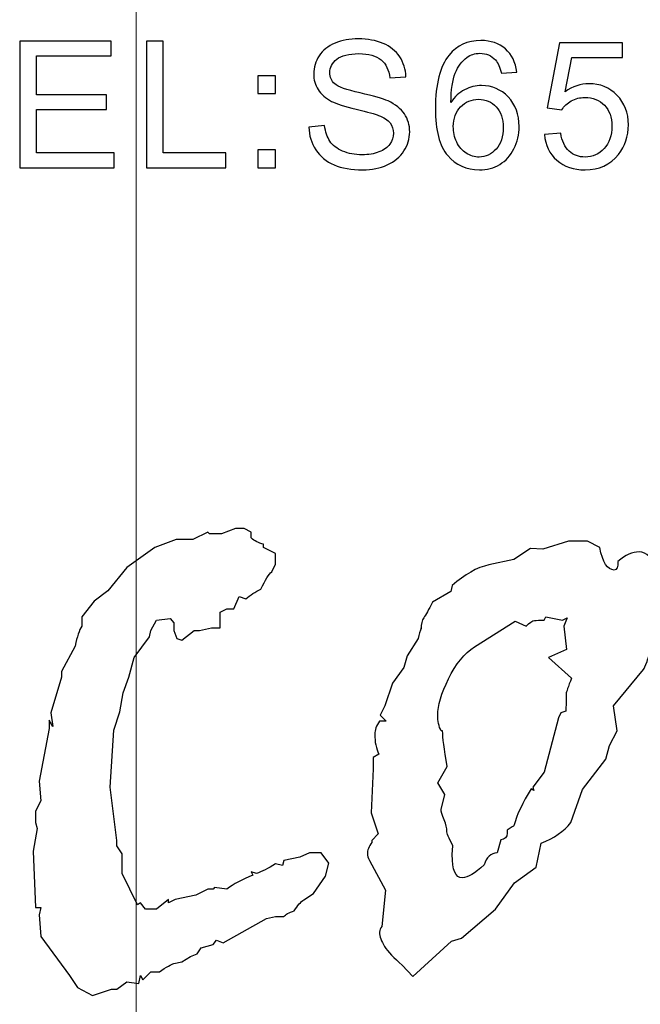
# Model space of a CAD drawing. Units: centimetres. Extents: x -47 to 65, y -51 to 28.
# Drawn here: x 6 to 15, y 0 to 14 of the extents above; entities that cross this region are included whole.
import ezdxf
from ezdxf.lldxf.tags import DXFTag

# ---------------------------------------------------------------- set-up
doc = ezdxf.new("R2010")
doc.units = ezdxf.units.CM
doc.header["$MEASUREMENT"] = 0
doc.layers.add('layer 1', color=7, linetype='Continuous')
tags = doc.linetypes.add('New Line3', pattern=[1.2, 0.5, -0.3, 0.1, -0.3]).pattern_tags.tags
tags[10:11] = [DXFTag(74, 4), DXFTag(75, 0), DXFTag(340, '0'), DXFTag(46, 1.0), DXFTag(50, 0.0), DXFTag(44, 0.0), DXFTag(45, 0.0)]
tags[8:9] = [DXFTag(74, 4), DXFTag(75, 0), DXFTag(340, '0'), DXFTag(46, 1.0), DXFTag(50, 0.0), DXFTag(44, 0.0), DXFTag(45, 0.0)]
tags[6:7] = [DXFTag(74, 4), DXFTag(75, 0), DXFTag(340, '0'), DXFTag(46, 1.0), DXFTag(50, 0.0), DXFTag(44, 0.0), DXFTag(45, 0.0)]
tags[4:5] = [DXFTag(74, 4), DXFTag(75, 0), DXFTag(340, '0'), DXFTag(46, 1.0), DXFTag(50, 0.0), DXFTag(44, 0.0), DXFTag(45, 0.0)]

msp = doc.modelspace()

# ---------------------------------------------------------------- linework, layer by layer
at = {"layer": 'layer 1', "color": 251, "linetype": 'New Line3', "lineweight": 9}
msp.add_open_spline([(7.30862, 21.29042), (7.30862, 21.29042), (7.30862, -24.40958), (7.30862, -24.40958)], degree=3, dxfattribs=at)
at = {"layer": 'layer 1'}
for points, knots in [([(9.86825, 12.5761), (9.86825, 12.5761), (10.10285, 12.59667), (10.10285, 12.59667), (10.10285, 12.59667), (10.11379, 12.50257), (10.13961, 12.42554), (10.18032, 12.36514), (10.18032, 12.36514), (10.22102, 12.30474), (10.28405, 12.25616), (10.36939, 12.21896), (10.36939, 12.21896), (10.45474, 12.18176), (10.55103, 12.16337), (10.65782, 12.16337), (10.65782, 12.16337), (10.7528, 12.16337), (10.83639, 12.17738), (10.90905, 12.20539), (10.90905, 12.20539), (10.9817, 12.23384), (11.03597, 12.27236), (11.07143, 12.32138), (11.07143, 12.32138), (11.10688, 12.37083), (11.12482, 12.42423), (11.12482, 12.48244), (11.12482, 12.48244), (11.12482, 12.54153), (11.10775, 12.59274), (11.07318, 12.63694), (11.07318, 12.63694), (11.03904, 12.68115), (10.98258, 12.71791), (10.90423, 12.74767), (10.90423, 12.74767), (10.85346, 12.76737), (10.74229, 12.79801), (10.56941, 12.83959), (10.56941, 12.83959), (10.39697, 12.88116), (10.27573, 12.92012), (10.20658, 12.95688), (10.20658, 12.95688), (10.11685, 13.00371), (10.04989, 13.06236), (10.00568, 13.13195), (10.00568, 13.13195), (9.96192, 13.20154), (9.94003, 13.27945), (9.94003, 13.36611), (9.94003, 13.36611), (9.94003, 13.46065), (9.96673, 13.5495), (10.02056, 13.63178), (10.02056, 13.63178), (10.0744, 13.7145), (10.15318, 13.77709), (10.25647, 13.81998), (10.25647, 13.81998), (10.3602, 13.86244), (10.47487, 13.88388), (10.60136, 13.88388), (10.60136, 13.88388), (10.74098, 13.88388), (10.86353, 13.86156), (10.97032, 13.81648), (10.97032, 13.81648), (11.07668, 13.77184), (11.15852, 13.70575), (11.21586, 13.61865), (11.21586, 13.61865), (11.27276, 13.53155), (11.30383, 13.43264), (11.30821, 13.32234), (11.30821, 13.32234), (11.30821, 13.32234), (11.06968, 13.3044), (11.06968, 13.3044), (11.06968, 13.3044), (11.05654, 13.42301), (11.01321, 13.51317), (10.93925, 13.57357), (10.93925, 13.57357), (10.86528, 13.63441), (10.7563, 13.66461), (10.61187, 13.66461), (10.61187, 13.66461), (10.4613, 13.66461), (10.35189, 13.63703), (10.28273, 13.58188), (10.28273, 13.58188), (10.21402, 13.52674), (10.17944, 13.46021), (10.17944, 13.38274), (10.17944, 13.38274), (10.17944, 13.3149), (10.20395, 13.25932), (10.25253, 13.21599), (10.25253, 13.21599), (10.30068, 13.17222), (10.42542, 13.12758), (10.62762, 13.08206), (10.62762, 13.08206), (10.82983, 13.0361), (10.96857, 12.99627), (11.04385, 12.96213), (11.04385, 12.96213), (11.15327, 12.91136), (11.23424, 12.84746), (11.28633, 12.77043), (11.28633, 12.77043), (11.33841, 12.69296), (11.36423, 12.60368), (11.36423, 12.50301), (11.36423, 12.50301), (11.36423, 12.40278), (11.33578, 12.30868), (11.27845, 12.22027), (11.27845, 12.22027), (11.22111, 12.13186), (11.13883, 12.06315), (11.0316, 12.01369), (11.0316, 12.01369), (10.92437, 11.96467), (10.80357, 11.94016), (10.66964, 11.94016), (10.66964, 11.94016), (10.49938, 11.94016), (10.3567, 11.96467), (10.24203, 12.01456), (10.24203, 12.01456), (10.12692, 12.06402), (10.03676, 12.13843), (9.97111, 12.23822), (9.97111, 12.23822), (9.90589, 12.33757), (9.87132, 12.45049), (9.86825, 12.5761)], [0, 0, 0, 0, 0.02857143, 0.02857143, 0.02857143, 0.02857143, 0.05714286, 0.05714286, 0.05714286, 0.05714286, 0.08571429, 0.08571429, 0.08571429, 0.08571429, 0.11428571, 0.11428571, 0.11428571, 0.11428571, 0.14285714, 0.14285714, 0.14285714, 0.14285714, 0.17142857, 0.17142857, 0.17142857, 0.17142857, 0.2, 0.2, 0.2, 0.2, 0.22857143, 0.22857143, 0.22857143, 0.22857143, 0.25714286, 0.25714286, 0.25714286, 0.25714286, 0.28571429, 0.28571429, 0.28571429, 0.28571429, 0.31428571, 0.31428571, 0.31428571, 0.31428571, 0.34285714, 0.34285714, 0.34285714, 0.34285714, 0.37142857, 0.37142857, 0.37142857, 0.37142857, 0.4, 0.4, 0.4, 0.4, 0.42857143, 0.42857143, 0.42857143, 0.42857143, 0.45714286, 0.45714286, 0.45714286, 0.45714286, 0.48571429, 0.48571429, 0.48571429, 0.48571429, 0.51428571, 0.51428571, 0.51428571, 0.51428571, 0.54285714, 0.54285714, 0.54285714, 0.54285714, 0.57142857, 0.57142857, 0.57142857, 0.57142857, 0.6, 0.6, 0.6, 0.6, 0.62857143, 0.62857143, 0.62857143, 0.62857143, 0.65714286, 0.65714286, 0.65714286, 0.65714286, 0.68571429, 0.68571429, 0.68571429, 0.68571429, 0.71428571, 0.71428571, 0.71428571, 0.71428571, 0.74285714, 0.74285714, 0.74285714, 0.74285714, 0.77142857, 0.77142857, 0.77142857, 0.77142857, 0.8, 0.8, 0.8, 0.8, 0.82857143, 0.82857143, 0.82857143, 0.82857143, 0.85714286, 0.85714286, 0.85714286, 0.85714286, 0.88571429, 0.88571429, 0.88571429, 0.88571429, 0.91428571, 0.91428571, 0.91428571, 0.91428571, 0.94285714, 0.94285714, 0.94285714, 0.94285714, 0.97142857, 0.97142857, 0.97142857, 0.97142857, 1, 1, 1, 1]), ([(5.5785, 11.97211), (5.5785, 11.97211), (5.5785, 13.85193), (5.5785, 13.85193), (5.5785, 13.85193), (5.5785, 13.85193), (6.93748, 13.85193), (6.93748, 13.85193), (6.93748, 13.85193), (6.93748, 13.85193), (6.93748, 13.63003), (6.93748, 13.63003), (6.93748, 13.63003), (6.93748, 13.63003), (5.8271, 13.63003), (5.8271, 13.63003), (5.8271, 13.63003), (5.8271, 13.63003), (5.8271, 13.05448), (5.8271, 13.05448), (5.8271, 13.05448), (5.8271, 13.05448), (6.86702, 13.05448), (6.86702, 13.05448), (6.86702, 13.05448), (6.86702, 13.05448), (6.86702, 12.8339), (6.86702, 12.8339), (6.86702, 12.8339), (6.86702, 12.8339), (5.8271, 12.8339), (5.8271, 12.8339), (5.8271, 12.8339), (5.8271, 12.8339), (5.8271, 12.19401), (5.8271, 12.19401), (5.8271, 12.19401), (5.8271, 12.19401), (6.98125, 12.19401), (6.98125, 12.19401), (6.98125, 12.19401), (6.98125, 12.19401), (6.98125, 11.97211), (6.98125, 11.97211), (6.98125, 11.97211), (6.98125, 11.97211), (5.5785, 11.97211), (5.5785, 11.97211)], [0, 0, 0, 0, 0.08333333, 0.08333333, 0.08333333, 0.08333333, 0.16666667, 0.16666667, 0.16666667, 0.16666667, 0.25, 0.25, 0.25, 0.25, 0.33333333, 0.33333333, 0.33333333, 0.33333333, 0.41666667, 0.41666667, 0.41666667, 0.41666667, 0.5, 0.5, 0.5, 0.5, 0.58333333, 0.58333333, 0.58333333, 0.58333333, 0.66666667, 0.66666667, 0.66666667, 0.66666667, 0.75, 0.75, 0.75, 0.75, 0.83333333, 0.83333333, 0.83333333, 0.83333333, 0.91666667, 0.91666667, 0.91666667, 0.91666667, 1, 1, 1, 1]), ([(7.46024, 11.97211), (7.46024, 11.97211), (7.46024, 13.85193), (7.46024, 13.85193), (7.46024, 13.85193), (7.46024, 13.85193), (7.70928, 13.85193), (7.70928, 13.85193), (7.70928, 13.85193), (7.70928, 13.85193), (7.70928, 12.19401), (7.70928, 12.19401), (7.70928, 12.19401), (7.70928, 12.19401), (8.63496, 12.19401), (8.63496, 12.19401), (8.63496, 12.19401), (8.63496, 12.19401), (8.63496, 11.97211), (8.63496, 11.97211), (8.63496, 11.97211), (8.63496, 11.97211), (7.46024, 11.97211), (7.46024, 11.97211)], [0, 0, 0, 0, 0.16666667, 0.16666667, 0.16666667, 0.16666667, 0.33333333, 0.33333333, 0.33333333, 0.33333333, 0.5, 0.5, 0.5, 0.5, 0.66666667, 0.66666667, 0.66666667, 0.66666667, 0.83333333, 0.83333333, 0.83333333, 0.83333333, 1, 1, 1, 1]), ([(12.95404, 13.3915), (12.95404, 13.3915), (12.7247, 13.37355), (12.7247, 13.37355), (12.7247, 13.37355), (12.70413, 13.46415), (12.67524, 13.53024), (12.6376, 13.57094), (12.6376, 13.57094), (12.57502, 13.63703), (12.49799, 13.66986), (12.40651, 13.66986), (12.40651, 13.66986), (12.33298, 13.66986), (12.26864, 13.64929), (12.21306, 13.60815), (12.21306, 13.60815), (12.1404, 13.55519), (12.08307, 13.47772), (12.04105, 13.37618), (12.04105, 13.37618), (11.99947, 13.27464), (11.97759, 13.12976), (11.97584, 12.94156), (11.97584, 12.94156), (12.03142, 13.02604), (12.09926, 13.08906), (12.17979, 13.1302), (12.17979, 13.1302), (12.25989, 13.17091), (12.34436, 13.19148), (12.43233, 13.19148), (12.43233, 13.19148), (12.5864, 13.19148), (12.71726, 13.13502), (12.82537, 13.02166), (12.82537, 13.02166), (12.93347, 12.9083), (12.98775, 12.76212), (12.98775, 12.58267), (12.98775, 12.58267), (12.98775, 12.4645), (12.96192, 12.35508), (12.91115, 12.25354), (12.91115, 12.25354), (12.86038, 12.15243), (12.79035, 12.07453), (12.70151, 12.02069), (12.70151, 12.02069), (12.61266, 11.96686), (12.51199, 11.94016), (12.39907, 11.94016), (12.39907, 11.94016), (12.20649, 11.94016), (12.0498, 12.01063), (11.92857, 12.15243), (11.92857, 12.15243), (11.80689, 12.2938), (11.74649, 12.52708), (11.74649, 12.85184), (11.74649, 12.85184), (11.74649, 13.21511), (11.81346, 13.47903), (11.94783, 13.64403), (11.94783, 13.64403), (12.06469, 13.78759), (12.22225, 13.85981), (12.42095, 13.85981), (12.42095, 13.85981), (12.56845, 13.85981), (12.68969, 13.81823), (12.78423, 13.73507), (12.78423, 13.73507), (12.87876, 13.65235), (12.93522, 13.53768), (12.95404, 13.3915)], [0, 0, 0, 0, 0.05263158, 0.05263158, 0.05263158, 0.05263158, 0.10526316, 0.10526316, 0.10526316, 0.10526316, 0.15789474, 0.15789474, 0.15789474, 0.15789474, 0.21052632, 0.21052632, 0.21052632, 0.21052632, 0.26315789, 0.26315789, 0.26315789, 0.26315789, 0.31578947, 0.31578947, 0.31578947, 0.31578947, 0.36842105, 0.36842105, 0.36842105, 0.36842105, 0.42105263, 0.42105263, 0.42105263, 0.42105263, 0.47368421, 0.47368421, 0.47368421, 0.47368421, 0.52631579, 0.52631579, 0.52631579, 0.52631579, 0.57894737, 0.57894737, 0.57894737, 0.57894737, 0.63157895, 0.63157895, 0.63157895, 0.63157895, 0.68421053, 0.68421053, 0.68421053, 0.68421053, 0.73684211, 0.73684211, 0.73684211, 0.73684211, 0.78947368, 0.78947368, 0.78947368, 0.78947368, 0.84210526, 0.84210526, 0.84210526, 0.84210526, 0.89473684, 0.89473684, 0.89473684, 0.89473684, 0.94736842, 0.94736842, 0.94736842, 0.94736842, 1, 1, 1, 1]), ([(13.36301, 12.4645), (13.36301, 12.4645), (13.60548, 12.48507), (13.60548, 12.48507), (13.60548, 12.48507), (13.62343, 12.36689), (13.66501, 12.27848), (13.73022, 12.21896), (13.73022, 12.21896), (13.79587, 12.15944), (13.87466, 12.12967), (13.96701, 12.12967), (13.96701, 12.12967), (14.07818, 12.12967), (14.17228, 12.17169), (14.24887, 12.25529), (14.24887, 12.25529), (14.3259, 12.33932), (14.36442, 12.45049), (14.36442, 12.5888), (14.36442, 12.5888), (14.36442, 12.72054), (14.32765, 12.82427), (14.25368, 12.90042), (14.25368, 12.90042), (14.17972, 12.97658), (14.08299, 13.01466), (13.96307, 13.01466), (13.96307, 13.01466), (13.88866, 13.01466), (13.8217, 12.99759), (13.76173, 12.96389), (13.76173, 12.96389), (13.70177, 12.93018), (13.65494, 12.88642), (13.6208, 12.83258), (13.6208, 12.83258), (13.6208, 12.83258), (13.40415, 12.86059), (13.40415, 12.86059), (13.40415, 12.86059), (13.40415, 12.86059), (13.58623, 13.82611), (13.58623, 13.82611), (13.58623, 13.82611), (13.58623, 13.82611), (14.5211, 13.82611), (14.5211, 13.82611), (14.5211, 13.82611), (14.5211, 13.82611), (14.5211, 13.60552), (14.5211, 13.60552), (14.5211, 13.60552), (14.5211, 13.60552), (13.77093, 13.60552), (13.77093, 13.60552), (13.77093, 13.60552), (13.77093, 13.60552), (13.66939, 13.10044), (13.66939, 13.10044), (13.66939, 13.10044), (13.78231, 13.17922), (13.90092, 13.21861), (14.02478, 13.21861), (14.02478, 13.21861), (14.18891, 13.21861), (14.32721, 13.16172), (14.44013, 13.04792), (14.44013, 13.04792), (14.55305, 12.93412), (14.60951, 12.78794), (14.60951, 12.60937), (14.60951, 12.60937), (14.60951, 12.43911), (14.55962, 12.29205), (14.4607, 12.16819), (14.4607, 12.16819), (14.33991, 12.01632), (14.17534, 11.94016), (13.96701, 11.94016), (13.96701, 11.94016), (13.79587, 11.94016), (13.65625, 11.98787), (13.54815, 12.08372), (13.54815, 12.08372), (13.44004, 12.17957), (13.37833, 12.30649), (13.36301, 12.4645)], [0, 0, 0, 0, 0.04545455, 0.04545455, 0.04545455, 0.04545455, 0.09090909, 0.09090909, 0.09090909, 0.09090909, 0.13636364, 0.13636364, 0.13636364, 0.13636364, 0.18181818, 0.18181818, 0.18181818, 0.18181818, 0.22727273, 0.22727273, 0.22727273, 0.22727273, 0.27272727, 0.27272727, 0.27272727, 0.27272727, 0.31818182, 0.31818182, 0.31818182, 0.31818182, 0.36363636, 0.36363636, 0.36363636, 0.36363636, 0.40909091, 0.40909091, 0.40909091, 0.40909091, 0.45454545, 0.45454545, 0.45454545, 0.45454545, 0.5, 0.5, 0.5, 0.5, 0.54545455, 0.54545455, 0.54545455, 0.54545455, 0.59090909, 0.59090909, 0.59090909, 0.59090909, 0.63636364, 0.63636364, 0.63636364, 0.63636364, 0.68181818, 0.68181818, 0.68181818, 0.68181818, 0.72727273, 0.72727273, 0.72727273, 0.72727273, 0.77272727, 0.77272727, 0.77272727, 0.77272727, 0.81818182, 0.81818182, 0.81818182, 0.81818182, 0.86363636, 0.86363636, 0.86363636, 0.86363636, 0.90909091, 0.90909091, 0.90909091, 0.90909091, 0.95454545, 0.95454545, 0.95454545, 0.95454545, 1, 1, 1, 1]), ([(9.11177, 13.07112), (9.11177, 13.07112), (9.11177, 13.33372), (9.11177, 13.33372), (9.11177, 13.33372), (9.11177, 13.33372), (9.37481, 13.33372), (9.37481, 13.33372), (9.37481, 13.33372), (9.37481, 13.33372), (9.37481, 13.07112), (9.37481, 13.07112), (9.37481, 13.07112), (9.37481, 13.07112), (9.11177, 13.07112), (9.11177, 13.07112)], [0, 0, 0, 0, 0.25, 0.25, 0.25, 0.25, 0.5, 0.5, 0.5, 0.5, 0.75, 0.75, 0.75, 0.75, 1, 1, 1, 1]), ([(12.01173, 12.58136), (12.01173, 12.5017), (12.0288, 12.42554), (12.0625, 12.35289), (12.0625, 12.35289), (12.0962, 12.28023), (12.14347, 12.22509), (12.20387, 12.18701), (12.20387, 12.18701), (12.2647, 12.14893), (12.3286, 12.12967), (12.39513, 12.12967), (12.39513, 12.12967), (12.49273, 12.12967), (12.57633, 12.16906), (12.64636, 12.24785), (12.64636, 12.24785), (12.71639, 12.32663), (12.7514, 12.43342), (12.7514, 12.56823), (12.7514, 12.56823), (12.7514, 12.69822), (12.71682, 12.80063), (12.64767, 12.87547), (12.64767, 12.87547), (12.57852, 12.95032), (12.49142, 12.98752), (12.38638, 12.98752), (12.38638, 12.98752), (12.28177, 12.98752), (12.19336, 12.95032), (12.12071, 12.87547), (12.12071, 12.87547), (12.04805, 12.80063), (12.01173, 12.70259), (12.01173, 12.58136)], [0, 0, 0, 0, 0.11111111, 0.11111111, 0.11111111, 0.11111111, 0.22222222, 0.22222222, 0.22222222, 0.22222222, 0.33333333, 0.33333333, 0.33333333, 0.33333333, 0.44444444, 0.44444444, 0.44444444, 0.44444444, 0.55555556, 0.55555556, 0.55555556, 0.55555556, 0.66666667, 0.66666667, 0.66666667, 0.66666667, 0.77777778, 0.77777778, 0.77777778, 0.77777778, 0.88888889, 0.88888889, 0.88888889, 0.88888889, 1, 1, 1, 1]), ([(9.11177, 11.97211), (9.11177, 11.97211), (9.11177, 12.23515), (9.11177, 12.23515), (9.11177, 12.23515), (9.11177, 12.23515), (9.37481, 12.23515), (9.37481, 12.23515), (9.37481, 12.23515), (9.37481, 12.23515), (9.37481, 11.97211), (9.37481, 11.97211), (9.37481, 11.97211), (9.37481, 11.97211), (9.11177, 11.97211), (9.11177, 11.97211)], [0, 0, 0, 0, 0.25, 0.25, 0.25, 0.25, 0.5, 0.5, 0.5, 0.5, 0.75, 0.75, 0.75, 0.75, 1, 1, 1, 1]), ([(10.11482, 1.45953), (10.11482, 1.45953), (9.93881, 1.20272), (9.93881, 1.20272), (9.93881, 1.20272), (9.93881, 1.20272), (9.79584, 1.10864), (9.79584, 1.10864), (9.79584, 1.10864), (9.74804, 1.07936), (9.70041, 1.02512), (9.65278, 0.9458), (9.65278, 0.9458), (9.57204, 0.92073), (9.52082, 0.89147), (9.49876, 0.8581), (9.49876, 0.8581), (9.49876, 0.8581), (9.37224, 0.8581), (9.37224, 0.8581), (9.37224, 0.8581), (9.37224, 0.8581), (9.24025, 0.83302), (9.24025, 0.83302), (9.24025, 0.83302), (9.24025, 0.83302), (8.59679, 0.4696), (8.59679, 0.4696), (8.59679, 0.4696), (8.59679, 0.4696), (8.49785, 0.50725), (8.49785, 0.50725), (8.49785, 0.50725), (8.49785, 0.50725), (8.44829, 0.44462), (8.44829, 0.44462), (8.44829, 0.44462), (8.44829, 0.44462), (8.27228, 0.3944), (8.27228, 0.3944), (8.27228, 0.3944), (8.27228, 0.3944), (8.21184, 0.30669), (8.21184, 0.30669), (8.21184, 0.30669), (8.21184, 0.30669), (8.1128, 0.26911), (8.1128, 0.26911), (8.1128, 0.26911), (8.1128, 0.26911), (7.98628, 0.18761), (7.98628, 0.18761), (7.98628, 0.18761), (7.98628, 0.18761), (7.86527, 0.16256), (7.86527, 0.16256), (7.86527, 0.16256), (7.82848, 0.15434), (7.75703, 0.1125), (7.65071, 0.03728), (7.65071, 0.03728), (7.65071, 0.03728), (7.52417, 0.03728), (7.52417, 0.03728), (7.52417, 0.03728), (7.52417, 0.03728), (7.40326, -0.08178), (7.40326, -0.08178), (7.40326, -0.08178), (7.40326, -0.08178), (7.37032, -0.01285), (7.37032, -0.01285), (7.37032, -0.01285), (7.37032, -0.01285), (7.34826, -0.13184), (7.34826, -0.13184), (7.34826, -0.13184), (7.34826, -0.13184), (7.16672, -0.10686), (7.16672, -0.10686), (7.16672, -0.10686), (7.16672, -0.10686), (7.01824, -0.21954), (7.01824, -0.21954), (7.01824, -0.21954), (7.01824, -0.21954), (6.94118, -0.21954), (6.94118, -0.21954), (6.94118, -0.21954), (6.94118, -0.21954), (6.66078, -0.31355), (6.66078, -0.31355), (6.66078, -0.31355), (6.66078, -0.31355), (6.43522, -0.19456), (6.43522, -0.19456), (6.43522, -0.19456), (6.43522, -0.19456), (6.31968, -0.01285), (6.31968, -0.01285), (6.31968, -0.01285), (6.31968, -0.01285), (5.89071, 0.56353), (5.89071, 0.56353), (5.89071, 0.56353), (5.89071, 0.56353), (5.86865, 0.88315), (5.86865, 0.88315), (5.86865, 0.88315), (5.86865, 0.88315), (5.89071, 0.99593), (5.89071, 0.99593), (5.89071, 0.99593), (5.89071, 0.99593), (5.81372, 0.99593), (5.81372, 0.99593), (5.81372, 0.99593), (5.81372, 0.99593), (5.78078, 1.82923), (5.78078, 1.82923), (5.78078, 1.82923), (5.78078, 1.82923), (5.83568, 2.16757), (5.83568, 2.16757), (5.83568, 2.16757), (5.83568, 2.16757), (5.81372, 2.25528), (5.81372, 2.25528), (5.81372, 2.25528), (5.81372, 2.25528), (5.81372, 2.42449), (5.81372, 2.42449), (5.81372, 2.42449), (5.81372, 2.42449), (5.89071, 2.57482), (5.89071, 2.57482), (5.89071, 2.57482), (5.89071, 2.57482), (5.86865, 2.86931), (5.86865, 2.86931), (5.86865, 2.86931), (5.86865, 2.86931), (6.01723, 3.65246), (6.01723, 3.65246), (6.01723, 3.65246), (6.01723, 3.65246), (6.01723, 3.77154), (6.01723, 3.77154), (6.01723, 3.77154), (6.01723, 3.77154), (6.07223, 3.67763), (6.07223, 3.67763), (6.07223, 3.67763), (6.07223, 3.67763), (6.03928, 3.88439), (6.03928, 3.88439), (6.03928, 3.88439), (6.03928, 3.88439), (6.19868, 4.41063), (6.19868, 4.41063), (6.19868, 4.41063), (6.19868, 4.41063), (6.19868, 4.49835), (6.19868, 4.49835), (6.19868, 4.49835), (6.19868, 4.49835), (6.40228, 4.87432), (6.40228, 4.87432), (6.40228, 4.87432), (6.42785, 5.01218), (6.46089, 5.11027), (6.5012, 5.16882), (6.5012, 5.16882), (6.5012, 5.16882), (6.5012, 5.30665), (6.5012, 5.30665), (6.5012, 5.30665), (6.5012, 5.30665), (6.68274, 5.53851), (6.68274, 5.53851), (6.68274, 5.53851), (6.68274, 5.53851), (6.88625, 5.69514), (6.88625, 5.69514), (6.88625, 5.69514), (6.88625, 5.69514), (7.16672, 6.03976), (7.16672, 6.03976), (7.16672, 6.03976), (7.16672, 6.03976), (7.58471, 6.33423), (7.58471, 6.33423), (7.58471, 6.33423), (7.58471, 6.33423), (7.89824, 6.45331), (7.89824, 6.45331), (7.89824, 6.45331), (7.89824, 6.45331), (8.14584, 6.45331), (8.14584, 6.45331), (8.14584, 6.45331), (8.14584, 6.45331), (8.37123, 6.566), (8.37123, 6.566), (8.37123, 6.566), (8.37123, 6.566), (8.39329, 6.54102), (8.39329, 6.54102), (8.39329, 6.54102), (8.39329, 6.54102), (8.57481, 6.54102), (8.57481, 6.54102), (8.57481, 6.54102), (8.57481, 6.54102), (8.77831, 6.61615), (8.77831, 6.61615), (8.77831, 6.61615), (8.77831, 6.61615), (8.9103, 6.61615), (8.9103, 6.61615), (8.9103, 6.61615), (8.9103, 6.61615), (9.01479, 6.566), (9.01479, 6.566), (9.01479, 6.566), (9.01479, 6.566), (9.01479, 6.47829), (9.01479, 6.47829), (9.01479, 6.47829), (9.0624, 6.43235), (9.12293, 6.40107), (9.19631, 6.38429), (9.19631, 6.38429), (9.19631, 6.38429), (9.19631, 6.33423), (9.19631, 6.33423), (9.19631, 6.33423), (9.19631, 6.33423), (9.37224, 6.24653), (9.37224, 6.24653), (9.37224, 6.24653), (9.37224, 6.24653), (9.37224, 6.08989), (9.37224, 6.08989), (9.37224, 6.08989), (9.37224, 6.08989), (9.31715, 5.97704), (9.31715, 5.97704), (9.31715, 5.97704), (9.27698, 5.93946), (9.22381, 5.85378), (9.15783, 5.7202), (9.15783, 5.7202), (9.07347, 5.67827), (8.99834, 5.63033), (8.93226, 5.57606), (8.93226, 5.57606), (8.93226, 5.57606), (8.83334, 5.60742), (8.83334, 5.60742), (8.83334, 5.60742), (8.83334, 5.60742), (8.75626, 5.42573), (8.75626, 5.42573), (8.75626, 5.42573), (8.75626, 5.42573), (8.65179, 5.42573), (8.65179, 5.42573), (8.65179, 5.42573), (8.65179, 5.42573), (8.55278, 5.37558), (8.55278, 5.37558), (8.55278, 5.37558), (8.55278, 5.37558), (8.55278, 5.14374), (8.55278, 5.14374), (8.55278, 5.14374), (8.55278, 5.14374), (8.42623, 5.14374), (8.42623, 5.14374), (8.42623, 5.14374), (8.42623, 5.14374), (8.24478, 5.10609), (8.24478, 5.10609), (8.24478, 5.10609), (8.24478, 5.10609), (8.16773, 5.10609), (8.16773, 5.10609), (8.16773, 5.10609), (8.16773, 5.10609), (7.98628, 4.96203), (7.98628, 4.96203), (7.98628, 4.96203), (7.98628, 4.96203), (7.90922, 4.98711), (7.90922, 4.98711), (7.90922, 4.98711), (7.90922, 4.98711), (7.86527, 5.10609), (7.86527, 5.10609), (7.86527, 5.10609), (7.86527, 5.10609), (7.86527, 5.21894), (7.86527, 5.21894), (7.86527, 5.21894), (7.86527, 5.21894), (7.81027, 5.28157), (7.81027, 5.28157), (7.81027, 5.28157), (7.81027, 5.28157), (7.60677, 5.25652), (7.60677, 5.25652), (7.60677, 5.25652), (7.60677, 5.25652), (7.52417, 5.10609), (7.52417, 5.10609), (7.52417, 5.10609), (7.52417, 5.10609), (7.5023, 5.01218), (7.5023, 5.01218), (7.5023, 5.01218), (7.5023, 5.01218), (7.27674, 4.70512), (7.27674, 4.70512), (7.27674, 4.70512), (7.27674, 4.70512), (7.19968, 4.41063), (7.19968, 4.41063), (7.19968, 4.41063), (7.19968, 4.41063), (7.11181, 4.17888), (7.11181, 4.17888), (7.11181, 4.17888), (7.11181, 4.17888), (7.06226, 3.89689), (7.06226, 3.89689), (7.06226, 3.89689), (7.06226, 3.89689), (6.97429, 3.62738), (6.97429, 3.62738), (6.97429, 3.62738), (6.97429, 3.62738), (6.91929, 2.78168), (6.91929, 2.78168), (6.91929, 2.78168), (6.91929, 2.78168), (7.01824, 1.98586), (7.01824, 1.98586), (7.01824, 1.98586), (7.01824, 1.98586), (7.01824, 1.91073), (7.01824, 1.91073), (7.01824, 1.91073), (7.01824, 1.91073), (7.10074, 1.79167), (7.10074, 1.79167), (7.10074, 1.79167), (7.10074, 1.79167), (7.10074, 1.49711), (7.10074, 1.49711), (7.10074, 1.49711), (7.10074, 1.49711), (7.3262, 1.03351), (7.3262, 1.03351), (7.3262, 1.03351), (7.3262, 1.03351), (7.37032, 1.06486), (7.37032, 1.06486), (7.37032, 1.06486), (7.37032, 1.06486), (7.44728, 0.97085), (7.44728, 0.97085), (7.44728, 0.97085), (7.44728, 0.97085), (7.60677, 0.97085), (7.60677, 0.97085), (7.60677, 0.97085), (7.60677, 0.97085), (7.78822, 1.11501), (7.78822, 1.11501), (7.78822, 1.11501), (7.78822, 1.11501), (7.78822, 1.06486), (7.78822, 1.06486), (7.78822, 1.06486), (7.78822, 1.06486), (7.88733, 1.11501), (7.88733, 1.11501), (7.88733, 1.11501), (7.88733, 1.11501), (8.18978, 1.17764), (8.18978, 1.17764), (8.18978, 1.17764), (8.18978, 1.17764), (8.37123, 1.26534), (8.37123, 1.26534), (8.37123, 1.26534), (8.37123, 1.26534), (8.44829, 1.26534), (8.44829, 1.26534), (8.44829, 1.26534), (8.44829, 1.26534), (8.47035, 1.29033), (8.47035, 1.29033), (8.47035, 1.29033), (8.47035, 1.29033), (8.65179, 1.26534), (8.65179, 1.26534), (8.65179, 1.26534), (8.75074, 1.34466), (8.87912, 1.41359), (9.03682, 1.47204), (9.03682, 1.47204), (9.03682, 1.47204), (9.01479, 1.52226), (9.01479, 1.52226), (9.01479, 1.52226), (9.01479, 1.52226), (9.09184, 1.49711), (9.09184, 1.49711), (9.09184, 1.49711), (9.16881, 1.52637), (9.26222, 1.57433), (9.37224, 1.64124), (9.37224, 1.64124), (9.37224, 1.64124), (9.47687, 1.61617), (9.47687, 1.61617), (9.47687, 1.61617), (9.47687, 1.61617), (9.49876, 1.69147), (9.49876, 1.69147), (9.49876, 1.69147), (9.49876, 1.69147), (9.73521, 1.74152), (9.73521, 1.74152), (9.73521, 1.74152), (9.73521, 1.74152), (9.87827, 1.80415), (9.87827, 1.80415), (9.87827, 1.80415), (9.87827, 1.80415), (10.04881, 1.80415), (10.04881, 1.80415), (10.04881, 1.80415), (10.04881, 1.80415), (10.16428, 1.65375), (10.16428, 1.65375), (10.16428, 1.65375), (10.16428, 1.65375), (10.11482, 1.45953), (10.11482, 1.45953)], [0, 0, 0, 0, 0.00884956, 0.00884956, 0.00884956, 0.00884956, 0.01769912, 0.01769912, 0.01769912, 0.01769912, 0.02654867, 0.02654867, 0.02654867, 0.02654867, 0.03539823, 0.03539823, 0.03539823, 0.03539823, 0.04424779, 0.04424779, 0.04424779, 0.04424779, 0.05309735, 0.05309735, 0.05309735, 0.05309735, 0.0619469, 0.0619469, 0.0619469, 0.0619469, 0.07079646, 0.07079646, 0.07079646, 0.07079646, 0.07964602, 0.07964602, 0.07964602, 0.07964602, 0.08849558, 0.08849558, 0.08849558, 0.08849558, 0.09734513, 0.09734513, 0.09734513, 0.09734513, 0.10619469, 0.10619469, 0.10619469, 0.10619469, 0.11504425, 0.11504425, 0.11504425, 0.11504425, 0.12389381, 0.12389381, 0.12389381, 0.12389381, 0.13274336, 0.13274336, 0.13274336, 0.13274336, 0.14159292, 0.14159292, 0.14159292, 0.14159292, 0.15044248, 0.15044248, 0.15044248, 0.15044248, 0.15929204, 0.15929204, 0.15929204, 0.15929204, 0.16814159, 0.16814159, 0.16814159, 0.16814159, 0.17699115, 0.17699115, 0.17699115, 0.17699115, 0.18584071, 0.18584071, 0.18584071, 0.18584071, 0.19469027, 0.19469027, 0.19469027, 0.19469027, 0.20353982, 0.20353982, 0.20353982, 0.20353982, 0.21238938, 0.21238938, 0.21238938, 0.21238938, 0.22123894, 0.22123894, 0.22123894, 0.22123894, 0.2300885, 0.2300885, 0.2300885, 0.2300885, 0.23893805, 0.23893805, 0.23893805, 0.23893805, 0.24778761, 0.24778761, 0.24778761, 0.24778761, 0.25663717, 0.25663717, 0.25663717, 0.25663717, 0.26548673, 0.26548673, 0.26548673, 0.26548673, 0.27433628, 0.27433628, 0.27433628, 0.27433628, 0.28318584, 0.28318584, 0.28318584, 0.28318584, 0.2920354, 0.2920354, 0.2920354, 0.2920354, 0.30088496, 0.30088496, 0.30088496, 0.30088496, 0.30973451, 0.30973451, 0.30973451, 0.30973451, 0.31858407, 0.31858407, 0.31858407, 0.31858407, 0.32743363, 0.32743363, 0.32743363, 0.32743363, 0.33628319, 0.33628319, 0.33628319, 0.33628319, 0.34513274, 0.34513274, 0.34513274, 0.34513274, 0.3539823, 0.3539823, 0.3539823, 0.3539823, 0.36283186, 0.36283186, 0.36283186, 0.36283186, 0.37168142, 0.37168142, 0.37168142, 0.37168142, 0.38053097, 0.38053097, 0.38053097, 0.38053097, 0.38938053, 0.38938053, 0.38938053, 0.38938053, 0.39823009, 0.39823009, 0.39823009, 0.39823009, 0.40707965, 0.40707965, 0.40707965, 0.40707965, 0.4159292, 0.4159292, 0.4159292, 0.4159292, 0.42477876, 0.42477876, 0.42477876, 0.42477876, 0.43362832, 0.43362832, 0.43362832, 0.43362832, 0.44247788, 0.44247788, 0.44247788, 0.44247788, 0.45132743, 0.45132743, 0.45132743, 0.45132743, 0.46017699, 0.46017699, 0.46017699, 0.46017699, 0.46902655, 0.46902655, 0.46902655, 0.46902655, 0.47787611, 0.47787611, 0.47787611, 0.47787611, 0.48672566, 0.48672566, 0.48672566, 0.48672566, 0.49557522, 0.49557522, 0.49557522, 0.49557522, 0.50442478, 0.50442478, 0.50442478, 0.50442478, 0.51327434, 0.51327434, 0.51327434, 0.51327434, 0.52212389, 0.52212389, 0.52212389, 0.52212389, 0.53097345, 0.53097345, 0.53097345, 0.53097345, 0.53982301, 0.53982301, 0.53982301, 0.53982301, 0.54867257, 0.54867257, 0.54867257, 0.54867257, 0.55752212, 0.55752212, 0.55752212, 0.55752212, 0.56637168, 0.56637168, 0.56637168, 0.56637168, 0.57522124, 0.57522124, 0.57522124, 0.57522124, 0.5840708, 0.5840708, 0.5840708, 0.5840708, 0.59292035, 0.59292035, 0.59292035, 0.59292035, 0.60176991, 0.60176991, 0.60176991, 0.60176991, 0.61061947, 0.61061947, 0.61061947, 0.61061947, 0.61946903, 0.61946903, 0.61946903, 0.61946903, 0.62831858, 0.62831858, 0.62831858, 0.62831858, 0.63716814, 0.63716814, 0.63716814, 0.63716814, 0.6460177, 0.6460177, 0.6460177, 0.6460177, 0.65486726, 0.65486726, 0.65486726, 0.65486726, 0.66371681, 0.66371681, 0.66371681, 0.66371681, 0.67256637, 0.67256637, 0.67256637, 0.67256637, 0.68141593, 0.68141593, 0.68141593, 0.68141593, 0.69026549, 0.69026549, 0.69026549, 0.69026549, 0.69911504, 0.69911504, 0.69911504, 0.69911504, 0.7079646, 0.7079646, 0.7079646, 0.7079646, 0.71681416, 0.71681416, 0.71681416, 0.71681416, 0.72566372, 0.72566372, 0.72566372, 0.72566372, 0.73451327, 0.73451327, 0.73451327, 0.73451327, 0.74336283, 0.74336283, 0.74336283, 0.74336283, 0.75221239, 0.75221239, 0.75221239, 0.75221239, 0.76106195, 0.76106195, 0.76106195, 0.76106195, 0.7699115, 0.7699115, 0.7699115, 0.7699115, 0.77876106, 0.77876106, 0.77876106, 0.77876106, 0.78761062, 0.78761062, 0.78761062, 0.78761062, 0.79646018, 0.79646018, 0.79646018, 0.79646018, 0.80530973, 0.80530973, 0.80530973, 0.80530973, 0.81415929, 0.81415929, 0.81415929, 0.81415929, 0.82300885, 0.82300885, 0.82300885, 0.82300885, 0.83185841, 0.83185841, 0.83185841, 0.83185841, 0.84070796, 0.84070796, 0.84070796, 0.84070796, 0.84955752, 0.84955752, 0.84955752, 0.84955752, 0.85840708, 0.85840708, 0.85840708, 0.85840708, 0.86725664, 0.86725664, 0.86725664, 0.86725664, 0.87610619, 0.87610619, 0.87610619, 0.87610619, 0.88495575, 0.88495575, 0.88495575, 0.88495575, 0.89380531, 0.89380531, 0.89380531, 0.89380531, 0.90265487, 0.90265487, 0.90265487, 0.90265487, 0.91150442, 0.91150442, 0.91150442, 0.91150442, 0.92035398, 0.92035398, 0.92035398, 0.92035398, 0.92920354, 0.92920354, 0.92920354, 0.92920354, 0.9380531, 0.9380531, 0.9380531, 0.9380531, 0.94690265, 0.94690265, 0.94690265, 0.94690265, 0.95575221, 0.95575221, 0.95575221, 0.95575221, 0.96460177, 0.96460177, 0.96460177, 0.96460177, 0.97345133, 0.97345133, 0.97345133, 0.97345133, 0.98230088, 0.98230088, 0.98230088, 0.98230088, 0.99115044, 0.99115044, 0.99115044, 0.99115044, 1, 1, 1, 1]), ([(13.72294, 6.42824), (13.72294, 6.42824), (14.00334, 6.42824), (14.00334, 6.42824), (14.00334, 6.42824), (14.00334, 6.42824), (14.18495, 6.33423), (14.18495, 6.33423), (14.18495, 6.33423), (14.22897, 6.11278), (14.30032, 6.00209), (14.39937, 6.00209), (14.39937, 6.00209), (14.43609, 6.00209), (14.45437, 6.04385), (14.45437, 6.12745), (14.45437, 6.12745), (14.56805, 6.22347), (14.67254, 6.2716), (14.76797, 6.2716), (14.76797, 6.2716), (14.82658, 6.2716), (14.87614, 6.24845), (14.91638, 6.20267), (14.91638, 6.20267), (14.95662, 6.15663), (14.97867, 6.11069), (14.98236, 6.06482), (14.98236, 6.06482), (14.98236, 6.06482), (15.02638, 5.3505), (15.02638, 5.3505), (15.02638, 5.3505), (15.02638, 5.3505), (14.99343, 5.20644), (14.99343, 5.20644), (14.99343, 5.20644), (14.9676, 5.11027), (14.94932, 5.00788), (14.93843, 4.8994), (14.93843, 4.8994), (14.92745, 4.7908), (14.91001, 4.70512), (14.88602, 4.64246), (14.88602, 4.64246), (14.86221, 4.57983), (14.84493, 4.54009), (14.83395, 4.52341), (14.83395, 4.52341), (14.83395, 4.52341), (14.38836, 3.98458), (14.38836, 3.98458), (14.38836, 3.98458), (14.38836, 3.98458), (14.44338, 3.6149), (14.44338, 3.6149), (14.44338, 3.6149), (14.44338, 3.6149), (14.32792, 3.39562), (14.32792, 3.39562), (14.32792, 3.39562), (14.32792, 3.39562), (14.27299, 3.19513), (14.27299, 3.19513), (14.27299, 3.19513), (14.27299, 3.19513), (13.92635, 2.74393), (13.92635, 2.74393), (13.92635, 2.74393), (13.92635, 2.74393), (13.75598, 2.25528), (13.75598, 2.25528), (13.75598, 2.25528), (13.65318, 2.12572), (13.50643, 2.02351), (13.31593, 1.94828), (13.31593, 1.94828), (13.31593, 1.94828), (13.23897, 1.59109), (13.23897, 1.59109), (13.23897, 1.59109), (13.23897, 1.59109), (12.9199, 1.35933), (12.9199, 1.35933), (12.9199, 1.35933), (12.9199, 1.35933), (12.63936, 0.97085), (12.63936, 0.97085), (12.63936, 0.97085), (12.63936, 0.97085), (12.13323, 0.53853), (12.13323, 0.53853), (12.13323, 0.53853), (12.13323, 0.53853), (11.98489, 0.49468), (11.98489, 0.49468), (11.98489, 0.49468), (11.98489, 0.49468), (11.41288, -0.03165), (11.41288, -0.03165), (11.41288, -0.03165), (11.41288, -0.03165), (11.25323, 0.13756), (11.25323, 0.13756), (11.25323, 0.13756), (11.12854, 0.24615), (11.04159, 0.33914), (10.99194, 0.41636), (10.99194, 0.41636), (10.94255, 0.49375), (10.91783, 0.5636), (10.91783, 0.62631), (10.91783, 0.62631), (10.91783, 0.65961), (10.92881, 0.68896), (10.95087, 0.71404), (10.95087, 0.71404), (10.95087, 0.71404), (11.00587, 1.25275), (11.00587, 1.25275), (11.00587, 1.25275), (11.00587, 1.25275), (10.76923, 1.69147), (10.76923, 1.69147), (10.76923, 1.69147), (10.74727, 1.72902), (10.73622, 1.76232), (10.73622, 1.79167), (10.73622, 1.79167), (10.73622, 1.8418), (10.75825, 1.89823), (10.8022, 1.96088), (10.8022, 1.96088), (10.8022, 1.96088), (10.8022, 1.98586), (10.8022, 1.98586), (10.8022, 1.98586), (10.8022, 1.98586), (10.89585, 2.08614), (10.89585, 2.08614), (10.89585, 2.08614), (10.89585, 2.08614), (10.79129, 2.39941), (10.79129, 2.39941), (10.79129, 2.39941), (10.79129, 2.39941), (10.82426, 3.05109), (10.82426, 3.05109), (10.82426, 3.05109), (10.82426, 3.05109), (10.82426, 3.22021), (10.82426, 3.22021), (10.82426, 3.22021), (10.82426, 3.22021), (10.90685, 3.27036), (10.90685, 3.27036), (10.90685, 3.27036), (10.86642, 3.35378), (10.84631, 3.45207), (10.84631, 3.56482), (10.84631, 3.56482), (10.84631, 3.62748), (10.87011, 3.69213), (10.91783, 3.75904), (10.91783, 3.75904), (10.91783, 3.75904), (11.01685, 3.75904), (11.01685, 3.75904), (11.01685, 3.75904), (11.01685, 3.75904), (10.92881, 3.84681), (10.92881, 3.84681), (10.92881, 3.84681), (10.92881, 3.84681), (10.99479, 3.98458), (10.99479, 3.98458), (10.99479, 3.98458), (10.99479, 3.98458), (11.11026, 4.32301), (11.11026, 4.32301), (11.11026, 4.32301), (11.11026, 4.32301), (11.27529, 4.55476), (11.27529, 4.55476), (11.27529, 4.55476), (11.27529, 4.55476), (11.32491, 4.73017), (11.32491, 4.73017), (11.32491, 4.73017), (11.32491, 4.73017), (11.48994, 4.98711), (11.48994, 4.98711), (11.48994, 4.98711), (11.50437, 5.04553), (11.5191, 5.09777), (11.53386, 5.14381), (11.53386, 5.14381), (11.53386, 5.14381), (11.53386, 5.13124), (11.53386, 5.13124), (11.53386, 5.13124), (11.53386, 5.19798), (11.54753, 5.25231), (11.57496, 5.29415), (11.57496, 5.29415), (11.60255, 5.33591), (11.64555, 5.41323), (11.70426, 5.52591), (11.70426, 5.52591), (11.70426, 5.52591), (11.97391, 5.68255), (11.97391, 5.68255), (11.97391, 5.68255), (11.97391, 5.68255), (11.99587, 5.77025), (11.99587, 5.77025), (11.99587, 5.77025), (12.17918, 5.93727), (12.36055, 6.03974), (12.54032, 6.07732), (12.54032, 6.07732), (12.54032, 6.07732), (12.90892, 6.15872), (12.90892, 6.15872), (12.90892, 6.15872), (12.90892, 6.15872), (13.15637, 6.32166), (13.15637, 6.32166), (13.15637, 6.32166), (13.15637, 6.32166), (13.33798, 6.30916), (13.33798, 6.30916), (13.33798, 6.30916), (13.33798, 6.30916), (13.72294, 6.42824), (13.72294, 6.42824)], [0, 0, 0, 0, 0.01694915, 0.01694915, 0.01694915, 0.01694915, 0.03389831, 0.03389831, 0.03389831, 0.03389831, 0.05084746, 0.05084746, 0.05084746, 0.05084746, 0.06779661, 0.06779661, 0.06779661, 0.06779661, 0.08474576, 0.08474576, 0.08474576, 0.08474576, 0.10169492, 0.10169492, 0.10169492, 0.10169492, 0.11864407, 0.11864407, 0.11864407, 0.11864407, 0.13559322, 0.13559322, 0.13559322, 0.13559322, 0.15254237, 0.15254237, 0.15254237, 0.15254237, 0.16949153, 0.16949153, 0.16949153, 0.16949153, 0.18644068, 0.18644068, 0.18644068, 0.18644068, 0.20338983, 0.20338983, 0.20338983, 0.20338983, 0.22033898, 0.22033898, 0.22033898, 0.22033898, 0.23728814, 0.23728814, 0.23728814, 0.23728814, 0.25423729, 0.25423729, 0.25423729, 0.25423729, 0.27118644, 0.27118644, 0.27118644, 0.27118644, 0.28813559, 0.28813559, 0.28813559, 0.28813559, 0.30508475, 0.30508475, 0.30508475, 0.30508475, 0.3220339, 0.3220339, 0.3220339, 0.3220339, 0.33898305, 0.33898305, 0.33898305, 0.33898305, 0.3559322, 0.3559322, 0.3559322, 0.3559322, 0.37288136, 0.37288136, 0.37288136, 0.37288136, 0.38983051, 0.38983051, 0.38983051, 0.38983051, 0.40677966, 0.40677966, 0.40677966, 0.40677966, 0.42372881, 0.42372881, 0.42372881, 0.42372881, 0.44067797, 0.44067797, 0.44067797, 0.44067797, 0.45762712, 0.45762712, 0.45762712, 0.45762712, 0.47457627, 0.47457627, 0.47457627, 0.47457627, 0.49152542, 0.49152542, 0.49152542, 0.49152542, 0.50847458, 0.50847458, 0.50847458, 0.50847458, 0.52542373, 0.52542373, 0.52542373, 0.52542373, 0.54237288, 0.54237288, 0.54237288, 0.54237288, 0.55932203, 0.55932203, 0.55932203, 0.55932203, 0.57627119, 0.57627119, 0.57627119, 0.57627119, 0.59322034, 0.59322034, 0.59322034, 0.59322034, 0.61016949, 0.61016949, 0.61016949, 0.61016949, 0.62711864, 0.62711864, 0.62711864, 0.62711864, 0.6440678, 0.6440678, 0.6440678, 0.6440678, 0.66101695, 0.66101695, 0.66101695, 0.66101695, 0.6779661, 0.6779661, 0.6779661, 0.6779661, 0.69491525, 0.69491525, 0.69491525, 0.69491525, 0.71186441, 0.71186441, 0.71186441, 0.71186441, 0.72881356, 0.72881356, 0.72881356, 0.72881356, 0.74576271, 0.74576271, 0.74576271, 0.74576271, 0.76271186, 0.76271186, 0.76271186, 0.76271186, 0.77966102, 0.77966102, 0.77966102, 0.77966102, 0.79661017, 0.79661017, 0.79661017, 0.79661017, 0.81355932, 0.81355932, 0.81355932, 0.81355932, 0.83050847, 0.83050847, 0.83050847, 0.83050847, 0.84745763, 0.84745763, 0.84745763, 0.84745763, 0.86440678, 0.86440678, 0.86440678, 0.86440678, 0.88135593, 0.88135593, 0.88135593, 0.88135593, 0.89830508, 0.89830508, 0.89830508, 0.89830508, 0.91525424, 0.91525424, 0.91525424, 0.91525424, 0.93220339, 0.93220339, 0.93220339, 0.93220339, 0.94915254, 0.94915254, 0.94915254, 0.94915254, 0.96610169, 0.96610169, 0.96610169, 0.96610169, 0.98305085, 0.98305085, 0.98305085, 0.98305085, 1, 1, 1, 1]), ([(13.38193, 5.30665), (13.38193, 5.30665), (13.35988, 5.2565), (13.35988, 5.2565), (13.35988, 5.2565), (13.29387, 5.2565), (13.24617, 5.2555), (13.21691, 5.25331), (13.21691, 5.25331), (13.18748, 5.25122), (13.14529, 5.22306), (13.09029, 5.16879), (13.09029, 5.16879), (13.09029, 5.16879), (12.9309, 5.24402), (12.9309, 5.24402), (12.9309, 5.24402), (12.9309, 5.24402), (12.32592, 4.86175), (12.32592, 4.86175), (12.32592, 4.86175), (12.1754, 4.76573), (12.04712, 4.60802), (11.94087, 4.38873), (11.94087, 4.38873), (11.83439, 4.1694), (11.78122, 3.98869), (11.78122, 3.84681), (11.78122, 3.84681), (11.78122, 3.75904), (11.79784, 3.68172), (11.83087, 3.6149), (11.83087, 3.6149), (11.83087, 3.6149), (11.85291, 3.6149), (11.85291, 3.6149), (11.85291, 3.6149), (11.85291, 3.51888), (11.87489, 3.3434), (11.91891, 3.08865), (11.91891, 3.08865), (11.91891, 3.08865), (11.78122, 2.84431), (11.78122, 2.84431), (11.78122, 2.84431), (11.78122, 2.84431), (11.88587, 2.66883), (11.88587, 2.66883), (11.88587, 2.66883), (11.88587, 2.66883), (11.83087, 2.44954), (11.83087, 2.44954), (11.83087, 2.44954), (11.83087, 2.42021), (11.84547, 2.36906), (11.87489, 2.29602), (11.87489, 2.29602), (11.90415, 2.2229), (11.91782, 2.16848), (11.91606, 2.13301), (11.91606, 2.13301), (11.91414, 2.09762), (11.94439, 2.02351), (12.00695, 1.91073), (12.00695, 1.91073), (12.00695, 1.91073), (11.99587, 1.77917), (11.99587, 1.77917), (11.99587, 1.77917), (11.99587, 1.54926), (12.04536, 1.43446), (12.14431, 1.43446), (12.14431, 1.43446), (12.22505, 1.43446), (12.33313, 1.4992), (12.46889, 1.62874), (12.46889, 1.62874), (12.50191, 1.73734), (12.56606, 1.79576), (12.66132, 1.80415), (12.66132, 1.80415), (12.66132, 1.80415), (12.71632, 1.99844), (12.71632, 1.99844), (12.71632, 1.99844), (12.77862, 2.00673), (12.8099, 2.0401), (12.8099, 2.09864), (12.8099, 2.09864), (12.8099, 2.09864), (12.8099, 2.14257), (12.8099, 2.14257), (12.8099, 2.14257), (12.82818, 2.15507), (12.84831, 2.16757), (12.87027, 2.18015), (12.87027, 2.18015), (12.89233, 2.19262), (12.90516, 2.20094), (12.90892, 2.20522), (12.90892, 2.20522), (12.95294, 2.36804), (13.03905, 2.55184), (13.16726, 2.75653), (13.16726, 2.75653), (13.16726, 2.75653), (13.20593, 2.73145), (13.20593, 2.73145), (13.20593, 2.73145), (13.20593, 2.73145), (13.18931, 2.78168), (13.18931, 2.78168), (13.18931, 2.78168), (13.18931, 2.78168), (13.35988, 3.00094), (13.35988, 3.00094), (13.35988, 3.00094), (13.35988, 3.00094), (13.57436, 3.80916), (13.57436, 3.80916), (13.57436, 3.80916), (13.57436, 3.80916), (13.60731, 3.88439), (13.60731, 3.88439), (13.60731, 3.88439), (13.60731, 3.88439), (13.67892, 3.90947), (13.67892, 3.90947), (13.67892, 3.90947), (13.67892, 3.90947), (13.68429, 4.0536), (13.68429, 4.0536), (13.68429, 4.0536), (13.68429, 4.0536), (13.68429, 4.16629), (13.68429, 4.16629), (13.68429, 4.16629), (13.68805, 4.19136), (13.71548, 4.26859), (13.76696, 4.39812), (13.76696, 4.39812), (13.76696, 4.39812), (13.42595, 4.70512), (13.42595, 4.70512), (13.42595, 4.70512), (13.42595, 4.70512), (13.69, 4.82417), (13.69, 4.82417), (13.69, 4.82417), (13.69, 4.82417), (13.65132, 5.16879), (13.65132, 5.16879), (13.65132, 5.16879), (13.65132, 5.16879), (13.70098, 5.29415), (13.70098, 5.29415), (13.70098, 5.29415), (13.70098, 5.29415), (13.62936, 5.2565), (13.62936, 5.2565), (13.62936, 5.2565), (13.62936, 5.2565), (13.38193, 5.30665), (13.38193, 5.30665)], [0, 0, 0, 0, 0.02439024, 0.02439024, 0.02439024, 0.02439024, 0.04878049, 0.04878049, 0.04878049, 0.04878049, 0.07317073, 0.07317073, 0.07317073, 0.07317073, 0.09756098, 0.09756098, 0.09756098, 0.09756098, 0.12195122, 0.12195122, 0.12195122, 0.12195122, 0.14634146, 0.14634146, 0.14634146, 0.14634146, 0.17073171, 0.17073171, 0.17073171, 0.17073171, 0.19512195, 0.19512195, 0.19512195, 0.19512195, 0.2195122, 0.2195122, 0.2195122, 0.2195122, 0.24390244, 0.24390244, 0.24390244, 0.24390244, 0.26829268, 0.26829268, 0.26829268, 0.26829268, 0.29268293, 0.29268293, 0.29268293, 0.29268293, 0.31707317, 0.31707317, 0.31707317, 0.31707317, 0.34146341, 0.34146341, 0.34146341, 0.34146341, 0.36585366, 0.36585366, 0.36585366, 0.36585366, 0.3902439, 0.3902439, 0.3902439, 0.3902439, 0.41463415, 0.41463415, 0.41463415, 0.41463415, 0.43902439, 0.43902439, 0.43902439, 0.43902439, 0.46341463, 0.46341463, 0.46341463, 0.46341463, 0.48780488, 0.48780488, 0.48780488, 0.48780488, 0.51219512, 0.51219512, 0.51219512, 0.51219512, 0.53658537, 0.53658537, 0.53658537, 0.53658537, 0.56097561, 0.56097561, 0.56097561, 0.56097561, 0.58536585, 0.58536585, 0.58536585, 0.58536585, 0.6097561, 0.6097561, 0.6097561, 0.6097561, 0.63414634, 0.63414634, 0.63414634, 0.63414634, 0.65853659, 0.65853659, 0.65853659, 0.65853659, 0.68292683, 0.68292683, 0.68292683, 0.68292683, 0.70731707, 0.70731707, 0.70731707, 0.70731707, 0.73170732, 0.73170732, 0.73170732, 0.73170732, 0.75609756, 0.75609756, 0.75609756, 0.75609756, 0.7804878, 0.7804878, 0.7804878, 0.7804878, 0.80487805, 0.80487805, 0.80487805, 0.80487805, 0.82926829, 0.82926829, 0.82926829, 0.82926829, 0.85365854, 0.85365854, 0.85365854, 0.85365854, 0.87804878, 0.87804878, 0.87804878, 0.87804878, 0.90243902, 0.90243902, 0.90243902, 0.90243902, 0.92682927, 0.92682927, 0.92682927, 0.92682927, 0.95121951, 0.95121951, 0.95121951, 0.95121951, 0.97560976, 0.97560976, 0.97560976, 0.97560976, 1, 1, 1, 1])]:
    msp.add_open_spline(points, degree=3, knots=knots, dxfattribs=at)

doc.saveas('drawing.dxf')
